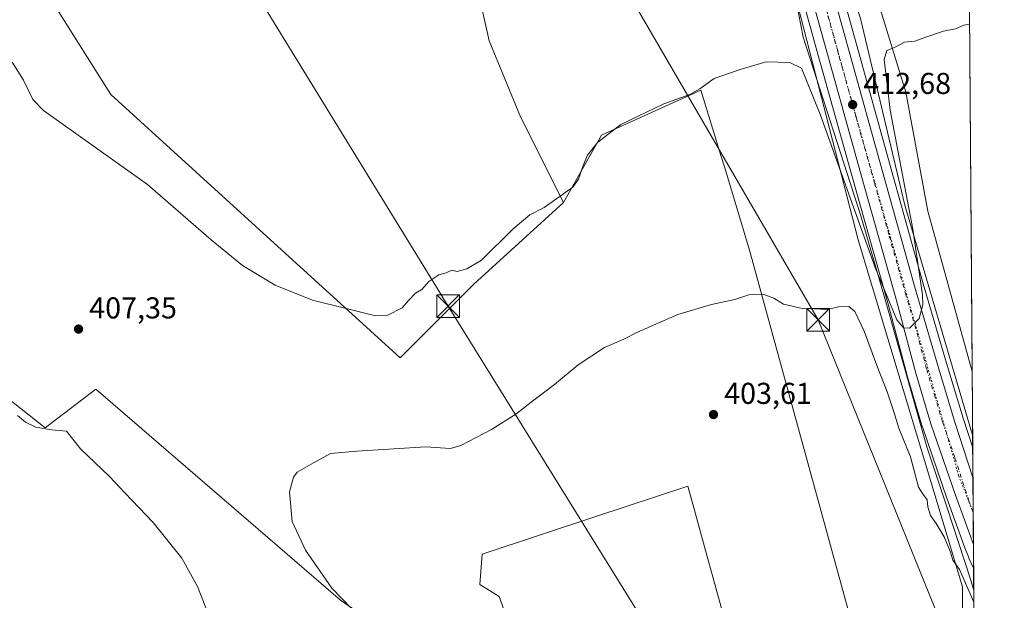
# Model space of a CAD drawing. Units: metres. Extents: x 549641 to 553082, y 4703164 to 4705502.
# Drawn here: x 552755 to 553082, y 4704525 to 4704718 of the extents above; entities that cross this region are included whole.
import ezdxf

# ---------------------------------------------------------------- set-up
doc = ezdxf.new("R2010")
doc.units = ezdxf.units.M
doc.header["$MEASUREMENT"] = 0
doc.linetypes.add('DGN Style 4', pattern=[2.6384748266838614, 1.318413404963828, -0.6592067024819142, 0.001648016756204785, -0.6592067024819142])
doc.linetypes.add('DGN Style 5', pattern=[1.1536117293433497, 0.4944050268614355, -0.6592067024819142])
for name, color, linetype, lineweight in [('Arbolado forestal CxS', 92, 'Continuous', 0), ('Carretera de calzada única Cxs', 7, 'Continuous', 13), ('Carretera de calzada única eje', 7, 'DGN Style 4', 0), ('Comarca CxS', 21, 'Continuous', 0), ('Comunidad Autónoma CxS', 142, 'Continuous', 0), ('Corriente artificial eje', 142, 'DGN Style 4', 0), ('Cultivos herbáceos CxS', 92, 'Continuous', 0), ('Cultivos leñosos CxS', 92, 'Continuous', 0), ('Curva de nivel normal', 30, 'Continuous', 0), ('Curva de nivel normal depresión', 30, 'DGN Style 5', 0), ('Matorral CxS', 135, 'Continuous', 0), ('Municipio CxS', 4, 'Continuous', 0), ('Núcleo urbano CxS', 7, 'Continuous', 0), ('Provincia CxS', 1, 'Continuous', 0), ('Punto de cota en terreno', 7, 'Continuous', 0), ('Rótulo de punto de cota en terreno', 7, 'Continuous', 0), ('Tendido', 6, 'Continuous', 0), ('Torre de tendido puntual', 7, 'Continuous', 0), ('Vía pecuaria CxS', 92, 'Continuous', 13), ('Vía pecuaria eje', 92, 'DGN Style 5', 0)]:
    doc.layers.add(name, color=color, linetype=linetype, lineweight=lineweight)
doc.styles.add('Style-Arial', font='txt')

# ---------------------------------------------------------------- blocks, each defined once
blk = doc.blocks.new('*U10')
at = {"layer": 'Cultivos herbáceos CxS', "color": 92, "linetype": 'Continuous', "lineweight": 0}
for points in [[(552533.4168999996, 4704814.776500001, 421.7847000000039), (552708.0972999996, 4704758.113100001, 412.8926999999967), (552701.7556999996, 4704737.9641, 412.6907000000065), (552737.9812000003, 4704730.6667, 410.9700000000012), (552766.5931000002, 4704722.938100001, 411.851999999999), (552785.3185000002, 4704693.301300001, 412.7446999999956), (552881.4512, 4704605.8981, 408.4217999999965), (552905.8492999999, 4704630.284299999, 409.7712999999931), (552935.6312999995, 4704657.428099999, 410.2743000000046), (552948.3021, 4704679.792300001, 410.7505999999994), (552970.7285000002, 4704689.904899999, 410.5880000000034), (552981.2761000004, 4704694.6613, 410.5924999999988), (552985.1480999999, 4704682.088099999, 408.7804000000033), (552987.9307000004, 4704673.053099999, 408.1517000000022), (552989.2109000003, 4704668.8947, 407.8819999999978), (552997.4249, 4704641.570699999, 405.9899000000005), (553042.8645000001, 4704476.2963, 402.1224999999977)], [(552990.2940999996, 4704514.691099999, 402.1223999999929), (552982.1111000003, 4704544.4143, 402.7750999999989), (552979.4539000001, 4704554.065099999, 403.1891999999934), (552976.9203000005, 4704563.2675, 403.8119000000006), (552946.3689000001, 4704553.1895, 403.8744000000006), (552908.6289999997, 4704540.7401, 403.9572999999946), (552907.8770000003, 4704530.706300001, 403.6472000000067), (552914.2600999996, 4704526.6599, 403.4459000000061), (552920.5954999998, 4704509.060699999, 403.179099999994)], [(552883.3976999996, 4704510.3683, 404.5065999999933), (552861.5597999999, 4704525.487299999, 405.3733000000066), (552780.3685, 4704595.4815, 408.0344999999944), (552763.5686999997, 4704582.6031, 409.9682999999932), (552740.0510999998, 4704601.081300001, 410.2108000000007), (552731.6517000003, 4704602.200300001, 410.7437999999966), (552725.5336999996, 4704608.0647, 410.8283999999985), (552718.2137000002, 4704615.081499999, 411.0865000000049), (552706.1513, 4704580.918500001, 414.0816999999952), (552684.8038999997, 4704517.058300001, 420.1514000000025)]]:
    blk.add_polyline3d(points, dxfattribs=at)
blk = doc.blocks.new('5PATER')
at = {"layer": 'Arbolado forestal CxS', "linetype": 'Continuous', "lineweight": 0}
h = blk.add_hatch(color=51, dxfattribs=at)
edge = h.paths.add_edge_path()
edge.add_ellipse((0, 0), major_axis=(-0.1095731443231308, -0.1110710700762829), ratio=0.9994222409660322, start_angle=0, end_angle=360)
blk = doc.blocks.new('5TTEND')
at = {"layer": 'Corriente artificial eje', "color": 7, "linetype": 'Continuous', "lineweight": 0}
for p, q in [((-0.375, 0.3754), (0.375, -0.3746)), ((0.3720000000000001, 0.3784000000000001), (-0.3720000000000001, -0.3776))]:
    blk.add_line(p, q, dxfattribs=at)
at = {"layer": 'Corriente artificial eje', "color": 7, "linetype": 'Continuous', "lineweight": 0, "flags": 128}
blk.add_lwpolyline([(-0.375, -0.3746), (0.375, -0.3746), (0.375, 0.3754), (-0.375, 0.3754), (-0.3720000000000001, -0.3776)], dxfattribs=at)

msp = doc.modelspace()

# ---------------------------------------------------------------- linework, layer by layer
at = {"layer": 'Carretera de calzada única Cxs', "color": 7, "linetype": 'Continuous', "lineweight": 13, "extrusion": (5.94559336674771e-05, -0.00786222685484506, 0.9999690904492373), "elevation": -36547.55482615674, "flags": 128}
msp.add_lwpolyline([(553071.607267121, 4704424.244057602), (553071.7757775373, 4704401.9615689)], dxfattribs=at)
at = {"layer": 'Carretera de calzada única Cxs', "color": 7, "linetype": 'Continuous', "lineweight": 13}
for points in [[(552943.6600000003, 4704983.1823, 419.6108999999997), (552960.4600999998, 4704936.2301, 419.0096999999951), (552978.9401000004, 4704881.790100001, 418.2042999999976), (552993.3901000004, 4704836.270099999, 417.2792000000045), (553010.7301000003, 4704778.780099999, 415.6343000000052), (553029.9301000005, 4704709.470100001, 413.4492000000027), (553042.3701, 4704664.9301, 411.9176000000007), (553052.2100999998, 4704629.6601, 410.632500000007), (553059.9401000004, 4704603.290100001, 409.8837000000058), (553065.5000999998, 4704584.920100001, 409.0011999999988), (553071.6325000003, 4704566.185900001, 407.9410000000062)], [(552960.4600999998, 4704936.2301, 419.0096999999951), (552978.9401000004, 4704881.790100001, 418.2042999999976), (552993.3901000004, 4704836.270099999, 417.2792000000045), (553010.7301000003, 4704778.780099999, 415.6343000000052), (553029.9301000005, 4704709.470100001, 413.4492000000027), (553042.3701, 4704664.9301, 411.9176000000007), (553052.2100999998, 4704629.6601, 410.632500000007), (553059.9401000004, 4704603.290100001, 409.8837000000058), (553065.5000999998, 4704584.920100001, 409.0011999999988), (553071.6326000001, 4704566.185900001, 407.9410000000062), (553071.8010999998, 4704543.904100001, 407.7657999999938), (553065.7901, 4704560.3101, 408.2983999999997), (553057.6901000004, 4704583.9801, 410.4453000000067), (553052.6401000004, 4704600.7401, 409.8521999999939), (553046.2100999998, 4704624.9101, 410.7814000000071), (553035.5100999996, 4704662.9101, 412.0337), (553023.0601000004, 4704707.460100001, 413.5363999999972), (553003.8901000004, 4704776.690099999, 415.5510999999969), (552986.5900999998, 4704834.050100001, 416.9725000000035), (552972.1801000005, 4704879.450099999, 417.8269), (552966.0444999998, 4704897.5207, 418.2130999999936), (552963.3008000003, 4704905.601500001, 418.6205000000046), (552953.7401000002, 4704933.7601, 418.7523999999976)], [(553071.801, 4704543.904100001, 407.7657999999938), (553065.7901, 4704560.3101, 408.2983999999997), (553057.6901000004, 4704583.9801, 410.4453000000067), (553052.6401000004, 4704600.7401, 409.8521999999939), (553046.2100999998, 4704624.9101, 410.7814000000071), (553035.5100999996, 4704662.9101, 412.0337), (553023.0601000004, 4704707.460100001, 413.5363999999972), (553003.8901000004, 4704776.690099999, 415.5510999999969), (552986.5900999998, 4704834.050100001, 416.9725000000035), (552972.1801000005, 4704879.450099999, 417.8269), (552966.0444999998, 4704897.5207, 418.2130999999936)]]:
    msp.add_polyline3d(points, dxfattribs=at)
at = {"layer": 'Carretera de calzada única eje', "color": 7, "linetype": 'DGN Style 4', "lineweight": 0}
msp.add_polyline3d([(552968.2341, 4704902.192500001, 418.3221000000049), (552975.5601000004, 4704880.620100001, 417.9208999999973), (552982.7801000001, 4704857.860099999, 417.5106999999989), (552989.9901000002, 4704835.1601, 417.0577999999951), (553007.3101000004, 4704777.7301, 415.6342000000004), (553016.9101, 4704743.0801, 414.6419000000024), (553026.4901000002, 4704708.460100001, 413.4974999999977), (553032.7200999996, 4704686.190099999, 412.7369000000036), (553038.9401000004, 4704663.920100001, 411.9755000000005), (553043.8601000002, 4704646.280099999, 411.4005999999936), (553049.2100999998, 4704627.280099999, 410.6665000000066), (553053.0701000001, 4704614.100099999, 410.0975000000035), (553056.2901, 4704602.0101, 409.6974999999948), (553058.8101000004, 4704593.630100001, 409.9324000000051), (553061.5900999998, 4704584.450099999, 409.6711000000068), (553065.6401000004, 4704572.610099999, 408.4873999999982), (553070.2901, 4704558.420100001, 407.9777000000031), (553071.7208000004, 4704554.5142, 407.8242999999929)], dxfattribs=at)
at = {"layer": 'Comarca CxS', "color": 21, "linetype": 'Continuous', "lineweight": 0, "flags": 128}
msp.add_lwpolyline([(553082.0400003975, 4703188.999982937), (549657.2000003725, 4703163.959982939), (549656.3436000014, 4703284.968599999), (549656.1111000008, 4703317.832000001), (549651.0745123065, 4704029.508908304), (549651.0103999998, 4704038.569599999), (549650.7336999997, 4704077.661599999), (549648.3310000013, 4704417.178400001), (549640.830000372, 4705477.089982915), (553064.5600003984, 4705502.089982914)], close=True, dxfattribs=at)
at = {"layer": 'Comunidad Autónoma CxS', "color": 142, "linetype": 'Continuous', "lineweight": 0, "flags": 128}
msp.add_lwpolyline([(553082.0400003975, 4703188.999982937), (549657.2000003725, 4703163.959982939), (549656.3436000014, 4703284.968599999), (549656.1111000008, 4703317.832000001), (549651.0745123065, 4704029.508908304), (549651.0103999998, 4704038.569599999), (549650.7336999997, 4704077.661599999), (549648.3310000013, 4704417.178400001), (549640.830000372, 4705477.089982915), (553064.5600003984, 4705502.089982914)], close=True, dxfattribs=at)
at = {"layer": 'Cultivos herbáceos CxS', "color": 92, "linetype": 'Continuous', "lineweight": 0}
for points in [[(552766.5931000002, 4704722.938100001, 411.851999999999), (552785.3185000002, 4704693.301300001, 412.7446999999956), (552881.4512, 4704605.8981, 408.4217999999965), (552905.8492999999, 4704630.284299999, 409.7712999999931), (552935.6312999995, 4704657.428099999, 410.2743000000046)], [(553067.8985000001, 4704496.206300001, 402.6233000000066), (553067.8837000001, 4704494.0233, 402.5840999999928), (553067.8661000002, 4704491.454299999, 402.5437999999995), (553067.8611000003, 4704490.716499999, 402.5345999999991), (553064.4968999998, 4704480.142100001, 402.4005000000034), (553048.1523000002, 4704473.892100001, 402.2409000000043), (553042.8645000001, 4704476.2963, 402.1224999999977), (552997.4249, 4704641.570699999, 405.9899000000005), (552989.2109000003, 4704668.8947, 407.8819999999978), (552987.9307000004, 4704673.053099999, 408.1517000000022), (552985.1480999999, 4704682.088099999, 408.7804000000033), (552981.2761000004, 4704694.6613, 410.5924999999988), (552970.7285000002, 4704689.904899999, 410.5880000000034), (552948.3021, 4704679.792300001, 410.7505999999994), (552935.6312999995, 4704657.428099999, 410.2743000000046)], [(552908.5976, 4704473.3939, 403.9395999999979), (552892.9161, 4704496.3693, 404.4680999999982), (552883.3976999996, 4704510.3683, 404.5065999999933), (552861.5597999999, 4704525.487299999, 405.3733000000066), (552780.3685, 4704595.4815, 408.0344999999944), (552763.5686999997, 4704582.6031, 409.9682999999932), (552740.0510999998, 4704601.081300001, 410.2108000000007), (552731.6517000003, 4704602.200300001, 410.7437999999966), (552725.5336999996, 4704608.0647, 410.8283999999985), (552718.2137000002, 4704615.081499999, 411.0865000000049), (552706.1513, 4704580.918500001, 414.0816999999952), (552684.8038999997, 4704517.058300001, 420.1514000000025), (552709.8762999997, 4704488.121900001, 420.4563999999955), (552721.5109000001, 4704468.566500001, 420.0945999999968), (552722.5389, 4704453.6665, 419.6505000000034)], [(552800.0702999998, 4704425.357600001, 413.5519000000059), (552800.4685000004, 4704397.720899999, 412.1024999999936), (552811.0517999995, 4704390.3125, 411.3035999999993), (552838.5685999999, 4704390.841700001, 410.7272999999986), (552935.4062000001, 4704396.133400001, 403.7765999999974), (552969.2729000002, 4704404.600099999, 402.5359000000026), (552964.5105, 4704414.1251, 402.3258999999962), (552958.1089000005, 4704424.543500001, 402.4348000000027), (553004.3712999999, 4704457.6667, 401.9885000000068), (552990.2940999996, 4704514.691099999, 402.1223999999929), (552982.1111000003, 4704544.4143, 402.7750999999989), (552979.4539000001, 4704554.065099999, 403.1891999999934), (552976.9203000005, 4704563.2675, 403.8119000000006), (552946.3689000001, 4704553.1895, 403.8744000000006), (552908.6289999997, 4704540.7401, 403.9572999999946), (552907.8770000003, 4704530.706300001, 403.6472000000067), (552914.2600999996, 4704526.6599, 403.4459000000061), (552920.5954999998, 4704509.060699999, 403.179099999994), (552919.8898999998, 4704480.899700001, 403.3126000000047), (552912.8492999999, 4704465.412500001, 403.7217999999993), (552908.5976, 4704473.3939, 403.9395999999979)]]:
    msp.add_polyline3d(points, dxfattribs=at)
at = {"layer": 'Cultivos leñosos CxS', "color": 92, "linetype": 'Continuous', "lineweight": 0, "extrusion": (0.0002831950609172974, -0.03747443964917858, 0.9992975463662149), "elevation": -175739.8677451888, "flags": 128}
msp.add_lwpolyline([(588607.3226426609, 4697135.846758052), (588607.3226426609, 4697001.078744438)], dxfattribs=at)
at = {"layer": 'Cultivos leñosos CxS', "color": 92, "linetype": 'Continuous', "lineweight": 0}
for points in [[(553068.869, 4704931.8881, 415.1347999999998), (553069.9266999997, 4704791.9321, 414.4965999999986), (553066.0491000004, 4704790.878699999, 414.5406999999978), (553056.1385000004, 4704786.632300001, 414.5647000000026), (553070.3490000004, 4704736.046200001, 411.141300000003), (553071.3667000001, 4704601.376700001, 406.0908000000054), (553056.6287000002, 4704654.547700001, 408.4376000000047), (553049.3885000004, 4704694.0009, 409.4946000000054), (553024.9867000004, 4704773.2829, 413.9709000000003), (553038.3031000001, 4704778.9891, 413.8291999999929), (553010.7692999998, 4704877.460100001, 418.3796000000002), (552986.2165999999, 4704868.782199999, 417.6269000000029), (552981.7901999997, 4704882.726100001, 417.959400000007), (552978.6867000004, 4704891.868799999, 418.0969999999944), (552963.2927000001, 4704937.217800001, 418.8217000000004), (552962.4080999997, 4704939.690199999, 418.7859000000026), (553060.7364999996, 4704944.263599999, 415.2097000000067)], [(552999.3844999997, 4704777.415300001, 415.2296999999962), (552975.4627, 4704771.596899999, 415.9300999999978), (552902.4035, 4704759.9605, 415.943299999999), (552902.2880999995, 4704750.385299999, 415.7177999999985), (552910.9448999995, 4704711.121900001, 414.1466999999975), (552921.3667000001, 4704685.8413, 412.0504999999976), (552935.6312999995, 4704657.428099999, 410.2743000000046), (552905.8492999999, 4704630.284299999, 409.7712999999931), (552881.4512, 4704605.8981, 408.4217999999965), (552785.3185000002, 4704693.301300001, 412.7446999999956), (552766.5931000002, 4704722.938100001, 411.851999999999), (552760.2814999997, 4704752.0153, 411.9391999999934), (552770.2493000003, 4704779.4169, 412.9256000000024), (552797.0219000002, 4704821.3803, 413.9530999999988), (552811.2443000004, 4704812.329100001, 414.4885000000068), (552830.6413000004, 4704816.208100001, 415.0173999999971), (552831.2901, 4704858.2315, 415.1943000000028), (552886.2465000004, 4704877.626300001, 416.4809999999998), (552926.9787, 4704887.970100001, 417.6211999999941), (552944.6234999998, 4704804.850500001, 416.9498000000021), (552985.2871000003, 4704808.9147, 416.6910000000062)], [(553067.8985000001, 4704496.206300001, 402.6233000000066), (553067.8837000001, 4704494.0233, 402.5840999999928), (553067.8661000002, 4704491.454299999, 402.5437999999995), (553067.8611000003, 4704490.716499999, 402.5345999999991), (553064.4968999998, 4704480.142100001, 402.4005000000034), (553048.1523000002, 4704473.892100001, 402.2409000000043), (553042.8645000001, 4704476.2963, 402.1224999999977), (552997.4249, 4704641.570699999, 405.9899000000005), (552989.2109000003, 4704668.8947, 407.8819999999978), (552987.9307000004, 4704673.053099999, 408.1517000000022), (552985.1480999999, 4704682.088099999, 408.7804000000033), (552981.2761000004, 4704694.6613, 410.5924999999988), (552970.7285000002, 4704689.904899999, 410.5880000000034), (552948.3021, 4704679.792300001, 410.7505999999994), (552935.6312999995, 4704657.428099999, 410.2743000000046), (552921.3667000001, 4704685.8413, 412.0504999999976), (552910.9448999995, 4704711.121900001, 414.1466999999975), (552902.2880999995, 4704750.385299999, 415.7177999999985), (552902.4035, 4704759.9605, 415.943299999999), (552975.4627, 4704771.596899999, 415.9300999999978), (552999.3844999997, 4704777.415300001, 415.2296999999962), (553033.4619000005, 4704645.0613, 408.9471999999951), (553068.1283, 4704529.9123, 405.0274999999965)]]:
    msp.add_polyline3d(points, close=True, dxfattribs=at)
for points in [[(553071.3667000001, 4704601.376700001, 406.0908000000054), (553056.6287000002, 4704654.547700001, 408.4376000000047), (553049.3885000004, 4704694.0009, 409.4946000000054), (553024.9867000004, 4704773.2829, 413.9709000000003), (553038.3031000001, 4704778.9891, 413.8291999999929), (553010.7692999998, 4704877.460100001, 418.3796000000002), (552986.2165999999, 4704868.782199999, 417.6269000000029)], [(552999.3844999997, 4704777.415300001, 415.2296999999962), (552975.4627, 4704771.596899999, 415.9300999999978), (552902.4035, 4704759.9605, 415.943299999999), (552902.2880999995, 4704750.385299999, 415.7177999999985), (552910.9448999995, 4704711.121900001, 414.1466999999975), (552921.3667000001, 4704685.8413, 412.0504999999976), (552935.6312999995, 4704657.428099999, 410.2743000000046)], [(552999.3844999997, 4704777.415300001, 415.2296999999962), (552975.4627, 4704771.596899999, 415.9300999999978), (552902.4035, 4704759.9605, 415.943299999999), (552902.2880999995, 4704750.385299999, 415.7177999999985), (552910.9448999995, 4704711.121900001, 414.1466999999975), (552921.3667000001, 4704685.8413, 412.0504999999976), (552935.6312999995, 4704657.428099999, 410.2743000000046)], [(552999.3844999997, 4704777.415300001, 415.2296999999962), (553033.4619000005, 4704645.0613, 408.9471999999951), (553068.1283, 4704529.9123, 405.0274999999965), (553067.8985000001, 4704496.206300001, 402.6233000000066)], [(552766.5931000002, 4704722.938100001, 411.851999999999), (552785.3185000002, 4704693.301300001, 412.7446999999956), (552881.4512, 4704605.8981, 408.4217999999965), (552905.8492999999, 4704630.284299999, 409.7712999999931), (552935.6312999995, 4704657.428099999, 410.2743000000046)], [(553067.8985000001, 4704496.206300001, 402.6233000000066), (553067.8837000001, 4704494.0233, 402.5840999999928), (553067.8661000002, 4704491.454299999, 402.5437999999995), (553067.8611000003, 4704490.716499999, 402.5345999999991), (553064.4968999998, 4704480.142100001, 402.4005000000034), (553048.1523000002, 4704473.892100001, 402.2409000000043), (553042.8645000001, 4704476.2963, 402.1224999999977), (552997.4249, 4704641.570699999, 405.9899000000005), (552989.2109000003, 4704668.8947, 407.8819999999978), (552987.9307000004, 4704673.053099999, 408.1517000000022), (552985.1480999999, 4704682.088099999, 408.7804000000033), (552981.2761000004, 4704694.6613, 410.5924999999988), (552970.7285000002, 4704689.904899999, 410.5880000000034), (552948.3021, 4704679.792300001, 410.7505999999994), (552935.6312999995, 4704657.428099999, 410.2743000000046)], [(552684.8038999997, 4704517.058300001, 420.1514000000025), (552706.1513, 4704580.918500001, 414.0816999999952), (552718.2137000002, 4704615.081499999, 411.0865000000049), (552725.5336999996, 4704608.0647, 410.8283999999985), (552731.6517000003, 4704602.200300001, 410.7437999999966), (552740.0510999998, 4704601.081300001, 410.2108000000007), (552763.5686999997, 4704582.6031, 409.9682999999932), (552780.3685, 4704595.4815, 408.0344999999944), (552861.5597999999, 4704525.487299999, 405.3733000000066), (552883.3976999996, 4704510.3683, 404.5065999999933)], [(552908.5976, 4704473.3939, 403.9395999999979), (552892.9161, 4704496.3693, 404.4680999999982), (552883.3976999996, 4704510.3683, 404.5065999999933), (552861.5597999999, 4704525.487299999, 405.3733000000066), (552780.3685, 4704595.4815, 408.0344999999944), (552763.5686999997, 4704582.6031, 409.9682999999932), (552740.0510999998, 4704601.081300001, 410.2108000000007), (552731.6517000003, 4704602.200300001, 410.7437999999966), (552725.5336999996, 4704608.0647, 410.8283999999985), (552718.2137000002, 4704615.081499999, 411.0865000000049), (552706.1513, 4704580.918500001, 414.0816999999952), (552684.8038999997, 4704517.058300001, 420.1514000000025), (552709.8762999997, 4704488.121900001, 420.4563999999955), (552721.5109000001, 4704468.566500001, 420.0945999999968), (552722.5389, 4704453.6665, 419.6505000000034)], [(552800.0702999998, 4704425.357600001, 413.5519000000059), (552800.4685000004, 4704397.720899999, 412.1024999999936), (552811.0517999995, 4704390.3125, 411.3035999999993), (552838.5685999999, 4704390.841700001, 410.7272999999986), (552935.4062000001, 4704396.133400001, 403.7765999999974), (552969.2729000002, 4704404.600099999, 402.5359000000026), (552964.5105, 4704414.1251, 402.3258999999962), (552958.1089000005, 4704424.543500001, 402.4348000000027), (553004.3712999999, 4704457.6667, 401.9885000000068), (552990.2940999996, 4704514.691099999, 402.1223999999929), (552982.1111000003, 4704544.4143, 402.7750999999989), (552979.4539000001, 4704554.065099999, 403.1891999999934), (552976.9203000005, 4704563.2675, 403.8119000000006), (552946.3689000001, 4704553.1895, 403.8744000000006), (552908.6289999997, 4704540.7401, 403.9572999999946), (552907.8770000003, 4704530.706300001, 403.6472000000067), (552914.2600999996, 4704526.6599, 403.4459000000061), (552920.5954999998, 4704509.060699999, 403.179099999994), (552919.8898999998, 4704480.899700001, 403.3126000000047), (552912.8492999999, 4704465.412500001, 403.7217999999993), (552908.5976, 4704473.3939, 403.9395999999979)], [(552920.5954999998, 4704509.060699999, 403.179099999994), (552914.2600999996, 4704526.6599, 403.4459000000061), (552907.8770000003, 4704530.706300001, 403.6472000000067), (552908.6289999997, 4704540.7401, 403.9572999999946), (552946.3689000001, 4704553.1895, 403.8744000000006), (552976.9203000005, 4704563.2675, 403.8119000000006), (552979.4539000001, 4704554.065099999, 403.1891999999934), (552982.1111000003, 4704544.4143, 402.7750999999989), (552990.2940999996, 4704514.691099999, 402.1223999999929)]]:
    msp.add_polyline3d(points, dxfattribs=at)
at = {"layer": 'Curva de nivel normal', "color": 30, "linetype": 'Continuous', "lineweight": 0, "flags": 128}
for points, elevation in [([(553070.4959000004, 4704716.610200001), (553068.5899999999, 4704716.280099999), (553065.79, 4704715.030099999), (553061.8399999999, 4704714.2401), (553055.6399999997, 4704712.210100001), (553052.3099999996, 4704710.9901), (553048.8499999996, 4704710.670100001), (553045.7999999998, 4704708.970100001), (553043.0700000003, 4704707.8101), (553042.1799999997, 4704704.9001), (553044.1299999999, 4704688.0801), (553051.6100000005, 4704648.5801), (553054.9000000004, 4704626.8301), (553054.9800000004, 4704623.470100001), (553053.7800000003, 4704618.950099999), (553050.5899999999, 4704615.690099999), (553048.5800000001, 4704615.890100001), (553046.3899999997, 4704618.460100001), (553039.1799999997, 4704635.870100001), (553021, 4704686.390100001), (553014.6399999997, 4704702.040100001), (553010.8099999996, 4704703.870100001), (553002.9600000001, 4704704.140100001), (552994.3399999999, 4704701.5601), (552985.6399999997, 4704698.520099999), (552980.9699999997, 4704695.130100001), (552977.6399999997, 4704693.280099999), (552968.9800000004, 4704690.110099999), (552954.6500000004, 4704683.360099999), (552947.0800000001, 4704677.4901), (552943.6200000001, 4704673.140100001), (552942.1399999997, 4704669.6601), (552940.6100000005, 4704665.1801), (552938.7300000004, 4704662.520099999), (552929.25, 4704655.8101), (552924.4699999997, 4704653.290100001), (552918.9800000004, 4704648.720100001), (552908.4800000004, 4704638.340100001), (552903.54, 4704635.460100001), (552900.3600000005, 4704634.5701), (552898.54, 4704635.020099999), (552896.6500000004, 4704634.050100001), (552894.3200000003, 4704633.4301), (552890.9800000004, 4704631.2401), (552888.6500000004, 4704628.5801), (552886.5, 4704627.360099999), (552884.1399999997, 4704624.9001), (552882.0999999996, 4704622.520099999), (552877.3799999999, 4704620.040100001), (552873.2400000002, 4704619.790100001), (552863.9800000004, 4704622.120100001), (552852.2699999996, 4704625.0001), (552839.9100000003, 4704629.970100001), (552829.0700000003, 4704636.4901), (552818.6299999999, 4704645.0601), (552797.5599999996, 4704663.4001), (552763.0199999996, 4704687.9001), (552759.4400000004, 4704691.5801), (552756.3399999999, 4704698.0701), (552752.6200000001, 4704704.020099999)], 410), ([(552868.4400000004, 4704519.420100001), (552858.7599999999, 4704529.4901), (552849.9699999997, 4704542.030099999), (552845.5599999996, 4704551.620100001), (552844.7000000002, 4704561.4301), (552846, 4704566.290100001), (552847.2300000004, 4704567.960100001), (552852.6500000004, 4704571.0701), (552858.2599999999, 4704574.100099999), (552867.0899999999, 4704574.9001), (552889.9299999997, 4704576.360099999), (552898.1399999997, 4704575.780099999), (552901.6200000001, 4704576.7501), (552911.8099999996, 4704582.0801), (552919.8799999999, 4704587.2301), (552924.9000000004, 4704591.190099999), (552932.6900000004, 4704597.040100001), (552940.5700000003, 4704603.600099999), (552949.3200000003, 4704609.270099999), (552955.6500000004, 4704612.130100001), (552959.9800000004, 4704614.3201), (552973.6799999997, 4704620.300100001), (552984.7999999998, 4704623.530099999), (552992.5499999998, 4704625.290100001), (552997.2599999999, 4704626.7401), (553002.2000000002, 4704626.9301), (553005.4900000002, 4704625.6501), (553008.6699999999, 4704623.7401), (553014.9199999999, 4704622.270099999), (553018.9600000001, 4704622.140100001), (553023.2000000002, 4704621.890100001), (553027.0199999996, 4704622.850099999), (553030.3700000001, 4704622.920100001), (553032.4400000004, 4704621.300100001), (553035.4800000004, 4704614.7401), (553039.6600000003, 4704603.290100001), (553043.1299999999, 4704594.600099999), (553045.4600000001, 4704587.610099999), (553046.9800000004, 4704582.520099999), (553050.9400000004, 4704573.0101), (553052.5099999999, 4704566.7401), (553053.5999999996, 4704563.020099999), (553054.8300000001, 4704560.8201), (553056.3799999999, 4704558.800100001), (553056.6799999997, 4704556.420100001), (553057.4900000002, 4704553.5601), (553059.4600000001, 4704550.940099999), (553062.0800000001, 4704546.4901), (553064.1299999999, 4704541.380100001), (553064.9699999997, 4704538.7501), (553067.1200000001, 4704535.610099999), (553071.9450000003, 4704524.8541)], 405), ([(552754.3700000001, 4704586.780099999), (552756.9800000004, 4704584.5601), (552760.3899999997, 4704582.870100001), (552765.6100000005, 4704582.0101), (552770.6399999997, 4704581.540100001), (552775.29, 4704575.7401), (552784.8799999999, 4704566.4801), (552790.0499999998, 4704561.110099999), (552799.4299999997, 4704551.280099999), (552808.9000000004, 4704539.450099999), (552814.1600000003, 4704530.0101), (552817.8799999999, 4704520.360099999)], 410)]:
    msp.add_lwpolyline(points, dxfattribs=dict(at, elevation=elevation))
at = {"layer": 'Curva de nivel normal depresión', "color": 30, "linetype": 'DGN Style 5', "lineweight": 0, "elevation": 405, "flags": 128}
msp.add_lwpolyline([(553071.1880000001, 4704625.016200001), (553071.0899999999, 4704624.9001), (553071.1896000003, 4704624.805199999)], dxfattribs=at)
at = {"layer": 'Matorral CxS', "color": 135, "linetype": 'Continuous', "lineweight": 0, "extrusion": (-0.0005171549751665314, 0.0684136048993783, 0.9976569105736719), "elevation": 321977.8554787061, "flags": 128}
msp.add_lwpolyline([(-588617.7683221091, -4689245.31225515), (-588617.7683221091, -4689219.932063682)], dxfattribs=at)
at = {"layer": 'Matorral CxS', "color": 135, "linetype": 'Continuous', "lineweight": 0, "extrusion": (0.0006445350597573225, -0.08527036409302163, 0.9963576414029253), "elevation": -400395.2990113627, "flags": 128}
msp.add_lwpolyline([(588615.3301531433, 4683136.091488888), (588615.3301531433, 4683084.982577247)], dxfattribs=at)
at = {"layer": 'Matorral CxS', "color": 135, "linetype": 'Continuous', "lineweight": 0}
for points in [[(552962.7154999999, 4704897.9946, 418.0783999999985), (552969.3296999997, 4704878.513900001, 417.6465999999928), (552983.7241000002, 4704833.163100001, 416.9100999999937), (553001.0081000002, 4704775.8566, 415.2461999999941), (553020.1699000001, 4704706.656099999, 412.661500000002), (553032.6215000004, 4704662.100099999, 411.250199999995), (553043.3165999996, 4704624.117900001, 410.0194999999949), (553049.7408999996, 4704599.968900001, 408.8568999999989), (553049.7676999997, 4704599.874700001, 408.8534000000073), (553054.8176999995, 4704583.114700001, 408.8479999999981), (553054.8517000005, 4704583.0087, 408.8420000000042), (553062.9517000001, 4704559.3387, 408.019100000005), (553062.9720999999, 4704559.281099999, 408.0160999999935), (553068.9839000005, 4704542.873299999, 407.3723000000027), (553070.1032999996, 4704539.818299999, 407.1551999999938), (553070.2368999999, 4704539.508500001, 407.1477000000014), (553070.2993000001, 4704539.3837, 407.1468000000023), (553071.8603999997, 4704536.045800001, 407.2115000000049)], [(553071.3667000001, 4704601.376700001, 406.0908000000054), (553056.6287000002, 4704654.547700001, 408.4376000000047), (553049.3885000004, 4704694.0009, 409.4946000000054), (553024.9867000004, 4704773.2829, 413.9709000000003), (553038.3031000001, 4704778.9891, 413.8291999999929), (553010.7692999998, 4704877.460100001, 418.3796000000002), (552986.2165999999, 4704868.782199999, 417.6269000000029)], [(552986.2165999999, 4704868.782199999, 417.6269000000029), (552996.2559000002, 4704837.157199999, 416.9572999999946), (553013.6024000002, 4704779.646500001, 415.498900000006), (553013.6212999999, 4704779.5811, 415.4977999999974), (553032.8202999998, 4704710.2742, 413.021900000007), (553045.2597000003, 4704665.7367, 411.2336000000068), (553055.0944999997, 4704630.485200001, 410.1343000000052), (553062.8153999997, 4704604.146700001, 408.998900000006), (553068.3618000001, 4704585.8215, 408.2467000000034), (553071.5580000002, 4704576.0568, 407.8271999999997)], [(553067.8985000001, 4704496.206300001, 402.6233000000066), (553068.1283, 4704529.9123, 405.0274999999965), (553033.4619000005, 4704645.0613, 408.9471999999951), (552999.3844999997, 4704777.415300001, 415.2296999999962)], [(552999.3844999997, 4704777.415300001, 415.2296999999962), (553033.4619000005, 4704645.0613, 408.9471999999951), (553068.1283, 4704529.9123, 405.0274999999965), (553067.8985000001, 4704496.206300001, 402.6233000000066)], [(553001.0081000002, 4704775.8566, 415.2461999999941), (553020.1699000001, 4704706.656099999, 412.661500000002), (553032.6215000004, 4704662.100099999, 411.250199999995), (553043.3165999996, 4704624.117900001, 410.0194999999949), (553049.7408999996, 4704599.968900001, 408.8568999999989), (553049.7676999997, 4704599.874700001, 408.8534000000073), (553054.8176999995, 4704583.114700001, 408.8479999999981), (553054.8517000005, 4704583.0087, 408.8420000000042), (553062.9517000001, 4704559.3387, 408.019100000005), (553062.9720999999, 4704559.281099999, 408.0160999999935), (553068.9839000005, 4704542.873299999, 407.3723000000027), (553070.1032999996, 4704539.818299999, 407.1551999999938), (553070.2368999999, 4704539.508500001, 407.1477000000014), (553070.2993000001, 4704539.3837, 407.1468000000023), (553071.8603999997, 4704536.045800001, 407.2115000000049), (553072.2451999999, 4704485.124399999, 402.8533000000025)]]:
    msp.add_polyline3d(points, dxfattribs=at)
msp.add_polyline3d([(553071.3667000001, 4704601.376700001, 406.0908000000054), (553071.5580000002, 4704576.0568, 407.8271999999997), (553068.3618000001, 4704585.8215, 408.2467000000034), (553062.8153999997, 4704604.146700001, 408.998900000006), (553055.0944999997, 4704630.485200001, 410.1343000000052), (553045.2597000003, 4704665.7367, 411.2336000000068), (553032.8202999998, 4704710.2742, 413.021900000007), (553013.6212999999, 4704779.5811, 415.4977999999974), (553013.6024000002, 4704779.646500001, 415.498900000006), (552996.2559000002, 4704837.157199999, 416.9572999999946), (552986.2165999999, 4704868.782199999, 417.6269000000029), (553010.7692999998, 4704877.460100001, 418.3796000000002), (553038.3031000001, 4704778.9891, 413.8291999999929), (553024.9867000004, 4704773.2829, 413.9709000000003), (553049.3885000004, 4704694.0009, 409.4946000000054), (553056.6287000002, 4704654.547700001, 408.4376000000047)], close=True, dxfattribs=at)
at = {"layer": 'Municipio CxS', "color": 4, "linetype": 'Continuous', "lineweight": 0, "flags": 128}
msp.add_lwpolyline([(553082.0400003975, 4703188.999982937), (549657.2000003725, 4703163.959982939), (549656.3436000014, 4703284.968599999), (549656.1111000008, 4703317.832000001), (549651.0745123065, 4704029.508908304), (549651.0103999998, 4704038.569599999), (549650.7336999997, 4704077.661599999), (549648.3310000013, 4704417.178400001), (549640.830000372, 4705477.089982915), (553064.5600003984, 4705502.089982914)], close=True, dxfattribs=at)
at = {"layer": 'Núcleo urbano CxS', "color": 7, "linetype": 'Continuous', "lineweight": 0, "extrusion": (-0.0001041134911491526, 0.01377591755695481, 0.9999051021251192), "elevation": 65160.05818482949, "flags": 128}
msp.add_lwpolyline([(553071.5974662319, 4704124.803059544), (553071.6720803921, 4704114.931322792)], dxfattribs=at)
at = {"layer": 'Núcleo urbano CxS', "color": 7, "linetype": 'Continuous', "lineweight": 0, "extrusion": (9.425472746815095e-05, -0.01247293537735719, 0.9999222054735653), "elevation": -58219.68893653338, "flags": 128}
msp.add_lwpolyline([(553071.5916874349, 4704205.956059212), (553071.6799011594, 4704194.283451197)], dxfattribs=at)
at = {"layer": 'Núcleo urbano CxS', "color": 7, "linetype": 'Continuous', "lineweight": 0, "extrusion": (0.0001905006276175044, -0.02520237800685288, 0.9996823514758629), "elevation": -118052.9126534434, "flags": 128}
msp.add_lwpolyline([(588615.8587749323, 4698756.915648664), (588615.8587749323, 4698746.30187411)], dxfattribs=at)
at = {"layer": 'Núcleo urbano CxS', "color": 7, "linetype": 'Continuous', "lineweight": 0, "extrusion": (0.0003248223523541747, -0.04304526107841954, 0.999073070395319), "elevation": -201921.4981937032, "flags": 128}
msp.add_lwpolyline([(588555.8398010944, 4695897.32221289), (588555.8398010945, 4695889.456298003)], dxfattribs=at)
at = {"layer": 'Núcleo urbano CxS', "color": 7, "linetype": 'Continuous', "lineweight": 0}
for points in [[(552962.7154999999, 4704897.9946, 418.0783999999985), (552969.3296999997, 4704878.513900001, 417.6465999999928), (552983.7241000002, 4704833.163100001, 416.9100999999937), (553001.0081000002, 4704775.8566, 415.2461999999941), (553020.1699000001, 4704706.656099999, 412.661500000002), (553032.6215000004, 4704662.100099999, 411.250199999995), (553043.3165999996, 4704624.117900001, 410.0194999999949), (553049.7408999996, 4704599.968900001, 408.8568999999989), (553049.7676999997, 4704599.874700001, 408.8534000000073), (553054.8176999995, 4704583.114700001, 408.8479999999981), (553054.8517000005, 4704583.0087, 408.8420000000042), (553062.9517000001, 4704559.3387, 408.019100000005), (553062.9720999999, 4704559.281099999, 408.0160999999935), (553068.9839000005, 4704542.873299999, 407.3723000000027), (553070.1032999996, 4704539.818299999, 407.1551999999938), (553070.2368999999, 4704539.508500001, 407.1477000000014), (553070.2993000001, 4704539.3837, 407.1468000000023), (553071.8603999997, 4704536.045800001, 407.2115000000049)], [(552986.2165999999, 4704868.782199999, 417.6269000000029), (552996.2559000002, 4704837.157199999, 416.9572999999946), (553013.6024000002, 4704779.646500001, 415.498900000006), (553013.6212999999, 4704779.5811, 415.4977999999974), (553032.8202999998, 4704710.2742, 413.021900000007), (553045.2597000003, 4704665.7367, 411.2336000000068), (553055.0944999997, 4704630.485200001, 410.1343000000052), (553062.8153999997, 4704604.146700001, 408.998900000006), (553068.3618000001, 4704585.8215, 408.2467000000034), (553071.5580000002, 4704576.0568, 407.8271999999997)], [(553013.6212999999, 4704779.5811, 415.4977999999974), (553032.8202999998, 4704710.2742, 413.021900000007), (553045.2597000003, 4704665.7367, 411.2336000000068), (553055.0944999997, 4704630.485200001, 410.1343000000052), (553062.8153999997, 4704604.146700001, 408.998900000006), (553068.3618000001, 4704585.8215, 408.2467000000034), (553071.5580000002, 4704576.0568, 407.8271999999997), (553071.8603999997, 4704536.045800001, 407.2115000000049), (553070.2993000001, 4704539.3837, 407.1468000000023), (553070.2368999999, 4704539.508500001, 407.1477000000014), (553070.1032999996, 4704539.818299999, 407.1551999999938), (553068.9839000005, 4704542.873299999, 407.3723000000027), (553062.9720999999, 4704559.281099999, 408.0160999999935), (553062.9517000001, 4704559.3387, 408.019100000005), (553054.8517000005, 4704583.0087, 408.8420000000042), (553054.8176999995, 4704583.114700001, 408.8479999999981), (553049.7676999997, 4704599.874700001, 408.8534000000073), (553049.7408999996, 4704599.968900001, 408.8568999999989), (553043.3165999996, 4704624.117900001, 410.0194999999949), (553032.6215000004, 4704662.100099999, 411.250199999995), (553020.1699000001, 4704706.656099999, 412.661500000002), (553001.0081000002, 4704775.8566, 415.2461999999941)]]:
    msp.add_polyline3d(points, dxfattribs=at)
at = {"layer": 'Provincia CxS', "color": 1, "linetype": 'Continuous', "lineweight": 0, "flags": 128}
msp.add_lwpolyline([(553082.0400003975, 4703188.999982937), (549657.2000003725, 4703163.959982939), (549656.3436000014, 4703284.968599999), (549656.1111000008, 4703317.832000001), (549651.0745123065, 4704029.508908304), (549651.0103999998, 4704038.569599999), (549650.7336999997, 4704077.661599999), (549648.3310000013, 4704417.178400001), (549640.830000372, 4705477.089982915), (553064.5600003984, 4705502.089982914)], close=True, dxfattribs=at)
at = {"layer": 'Tendido', "color": 6, "linetype": 'Continuous', "lineweight": 0}
for points in [[(553072.2074999996, 4704490.115900001, 403.3592999999965), (553020.2199999997, 4704618.460000001, 408.0265000000072), (552934.5042000003, 4704765.793299999, 417.5286000000052), (552848.3130000001, 4704912.725400001, 416.5708000000013), (552755.841, 4705070.523200001, 426.8530000000028), (552686.1496000001, 4705190.220899999, 428.2287999999971), (552611.1401000004, 4705318.7293, 430.5724000000046), (552544.3062000005, 4705433.4264, 428.4247000000032), (552506.5843000002, 4705498.015699999, 423.3171000000002)], [(553073.3596999999, 4704337.645600001, 400.450800000006), (553020.75, 4704424.16, 401.6971000000049), (552897.3399999999, 4704623.01, 411.0662000000011), (552833.9132000003, 4704726.3464, 416.9187999999995), (552734.4699999997, 4704887.189999999, 416.1992999999929), (552657.0102000004, 4705013.3913, 421.1223999999929), (552487.0443000002, 4705112.864700001, 425.7079999999987), (552339.9423000002, 4705198.371200001, 430.3913999999932), (552164.5970999999, 4705300.666200001, 421.6493000000046), (552006.9495000001, 4705392.6369, 413.8871000000072), (551833.8129000004, 4705493.1031, 419.8625000000029)]]:
    msp.add_polyline3d(points, dxfattribs=at)
at = {"layer": 'Vía pecuaria CxS', "color": 92, "linetype": 'Continuous', "lineweight": 13, "extrusion": (0.0002410330371674667, -0.03189983822785422, 0.9994910415927257), "elevation": -149533.544715838, "flags": 128}
msp.add_lwpolyline([(588602.2170053533, 4697887.910458636), (588602.2170053534, 4697836.294115434)], dxfattribs=at)
at = {"layer": 'Vía pecuaria CxS', "color": 92, "linetype": 'Continuous', "lineweight": 13}
for points in [[(553071.9161, 4704528.6679, 407.0573000000004), (553070.9731999999, 4704532.1514, 407.5276000000013), (553062.9600000001, 4704556.430000001, 408.5641999999934), (553056.3477999996, 4704576.319399999, 408.7345999999961), (553042.2089, 4704625.984200001, 411.0632000000041), (553034.3899999997, 4704653.029999999, 411.4955000000046), (553015.2199999997, 4704712.32, 413.1987999999984), (553008.2810000004, 4704748.247400001, 414.4489999999932), (552996.0932999998, 4704791.991599999, 417.0598000000027), (552984.7699999996, 4704826.890000001, 417.175900000002), (552947.5300000003, 4704939.980000001, 418.9082000000053), (552909.8300000001, 4705045.279999999, 420.2119999999995), (552889.0461999997, 4705100.4531, 421.8107000000019), (552872.9299999997, 4705136.859999999, 422.095100000006), (552842.2203000002, 4705192.866900001, 422.601800000004), (552808.1600000003, 4705246.32, 422.9193999999989), (552751.5486000003, 4705328.963099999, 425.1503999999986), (552697.1299999999, 4705412.32, 424.6306000000041), (552689.4578, 4705424.4002, 424.3932000000059), (552686.1453999998, 4705429.615800001, 424.6478000000062), (552666.0099999999, 4705461.32, 424.0497999999934), (552646.3207, 4705499.0361, 423.9198000000034)], [(552664.2242000002, 4705499.1669, 423.829700000002), (552678.9400000004, 4705468.930000001, 423.7387000000017), (552705.0384999998, 4705427.8366, 424.0268999999971), (552710.0599999996, 4705419.930000001, 424.1103000000003), (552821.1600000003, 4705253.800000001, 422.0714000000008), (552849.1086999997, 4705211.670399999, 421.6616000000067), (552867.8008000003, 4705178.914899999, 421.4291999999987), (552886.7199999997, 4705142.77, 421.0414000000019), (552903.4480999997, 4705104.851399999, 420.7134999999981), (552924.3200000003, 4705049.15, 420.2203000000009), (552962.0199999996, 4704943.850000001, 419.0083000000013), (552999.2699999996, 4704830.76, 417.9633999999933), (553034.3899999997, 4704718.01, 412.8822999999975), (553048.9900000002, 4704656.49, 410.9066000000021), (553071.5263, 4704580.2565, 408.7038999999932)], [(552962.0199999996, 4704943.850000001, 419.0083000000013), (552999.2699999996, 4704830.76, 417.9633999999933), (553034.3899999997, 4704718.01, 412.8822999999975), (553048.9900000002, 4704656.49, 410.9066000000021), (553071.5263, 4704580.2565, 408.7038999999932), (553071.9161, 4704528.6679, 407.0573000000004), (553070.9731999999, 4704532.1514, 407.5276000000013), (553062.9600000001, 4704556.430000001, 408.5641999999934), (553056.3477999996, 4704576.319399999, 408.7345999999961), (553042.2089, 4704625.984200001, 411.0632000000041), (553034.3899999997, 4704653.029999999, 411.4955000000046), (553015.2199999997, 4704712.32, 413.1987999999984), (553008.2810000004, 4704748.247400001, 414.4489999999932), (552996.0932999998, 4704791.991599999, 417.0598000000027), (552984.7699999996, 4704826.890000001, 417.175900000002), (552947.5300000003, 4704939.980000001, 418.9082000000053)]]:
    msp.add_polyline3d(points, dxfattribs=at)
at = {"layer": 'Vía pecuaria eje', "color": 92, "linetype": 'DGN Style 5', "lineweight": 0}
msp.add_polyline3d([(552698.7067, 4705425.0397, 423.6992999999929), (552755.8130000001, 4705337.976299999, 423.4907999999996), (552819.6518000001, 4705241.7948, 422.3396999999969), (552854.1958, 4705188.793400001, 421.6959999999963), (552873.3306, 4705154.08, 421.3123999999953), (552896.3598999997, 4705104.973200001, 420.817200000005), (552922.2680000003, 4705034.869100001, 420.0246000000043), (552964.5801999997, 4704914.7268, 418.6594000000041), (552988.2658000002, 4704841.6382, 417.199099999998), (553005.1250999998, 4704785.387599999, 415.8267999999953), (553014.3960999995, 4704752.790899999, 414.9251999999979), (553031.1813000003, 4704691.587400001, 412.9523000000045), (553066.9001000002, 4704566.682600001, 408.2832999999956), (553071.7207000004, 4704554.528100001, 407.8246000000072)], dxfattribs=at)

# ---------------------------------------------------------------- block references
at = {"layer": 'Cultivos herbáceos CxS', "color": 92, "linetype": 'Continuous', "lineweight": 0}
msp.add_blockref('*U10', (0, 0), dxfattribs=at)
at = {"layer": 'Punto de cota en terreno', "color": 7, "linetype": 'Continuous', "lineweight": 0, "xscale": 10, "yscale": 10, "zscale": 10}
for p in [(553031.6900000004, 4704689.9, 412.679999999993), (552774.6299999999, 4704615.42, 407.3500000000058), (552985.4699999997, 4704587.07, 403.6100000000006)]:
    msp.add_blockref('5PATER', p, dxfattribs=at)
at = {"layer": 'Torre de tendido puntual', "color": 7, "linetype": 'Continuous', "lineweight": 0, "xscale": 10, "yscale": 10, "zscale": 10}
for p in [(552897.3399999999, 4704623.01, 411.0662000000011), (553020.2199999997, 4704618.460000001, 408.0265000000072)]:
    msp.add_blockref('5TTEND', p, dxfattribs=at)

# ---------------------------------------------------------------- texts
at = {"layer": 'Rótulo de punto de cota en terreno', "color": 7, "linetype": 'Continuous', "lineweight": 0, "style": 'Style-Arial'}
for s, p in [('412,68', (553035.2177999998, 4704693.427800001)), ('407,35', (552778.1578000002, 4704618.947799999)), ('403,61', (552988.9978, 4704590.597800001))]:
    msp.add_text(s, height=7.000000000000002, dxfattribs=at).set_placement(p)

doc.saveas('drawing.dxf')
